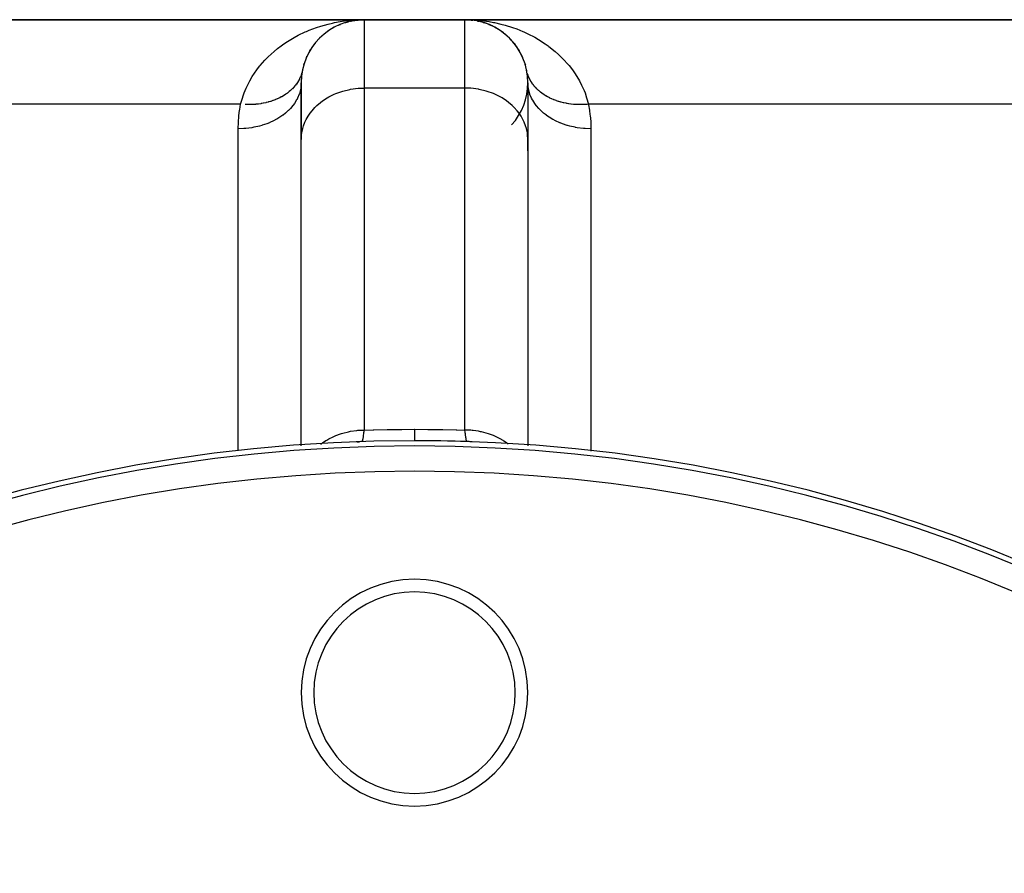
# Model space of a CAD drawing. Extents: x 24 to 1512, y -1013 to 283.
# Drawn here: x 596 to 674, y -263 to -195 of the extents above; entities that cross this region are included whole.
import ezdxf

# ---------------------------------------------------------------- set-up
doc = ezdxf.new("R2010")
doc.units = 0
doc.linetypes.add('DASHED', pattern=[11.05, 8.7, -2.35])
doc.layers.get('0').update_dxf_attribs({"linetype": 'CONTINUOUS'})
doc.layers.add('NEVIDI', color=4, linetype='DASHED')

msp = doc.modelspace()

# ---------------------------------------------------------------- linework, layer by layer
at = {"color": 2}
for p, q in [((622.904154, -195), (570.302111, -195)), ((570.302111, -195), (622.904154, -195)), ((620.86879, -195.427119), (620.922617, -195.40715)), ((620.922617, -195.40715), (620.97612, -195.386345)), ((620.956846, -195.395562), (620.97612, -195.386345)), ((620.97612, -195.386345), (621.009782, -195.37276)), ((620.988763, -195.382703), (621.028042, -195.368187)), ((621.364391, -195.239796), (621.406074, -195.228472)), ((621.366312, -195.243167), (621.406074, -195.228472)), ((621.406074, -195.228472), (621.447619, -195.216665)), ((621.452586, -195.216497), (621.653229, -195.164838)), ((621.814075, -195.11598), (621.842572, -195.111355)), ((621.842572, -195.111355), (621.871031, -195.10651)), ((621.852682, -195.113486), (621.89945, -195.101445)), ((621.871031, -195.10651), (621.89945, -195.101445)), ((621.89945, -195.101445), (621.927829, -195.096161)), ((621.912275, -195.100105), (622.119708, -195.067892)), ((621.918284, -195.098581), (622.132425, -195.066019)), ((621.927829, -195.096161), (622.414033, -195.02406)), ((621.942174, -195.038648), (622.293275, -195.015563)), ((621.997972, -195.086797), (622.088566, -195.07248)), ((622.284224, -195.034012), (622.298665, -195.033129)), ((622.293275, -195.015563), (622.904154, -195)), ((622.298665, -195.033129), (622.313101, -195.03219)), ((622.313101, -195.03219), (622.327534, -195.031196)), ((622.327534, -195.031196), (622.341962, -195.030146)), ((622.341962, -195.030146), (622.356386, -195.02904)), ((622.904154, -195), (630.904154, -195)), ((630.904154, -195), (622.904154, -195)), ((683.506197, -195), (630.904154, -195)), ((630.904154, -195), (683.506197, -195)), ((631.386645, -195.023334), (631.395805, -195.024211)), ((631.690636, -195.062243), (631.395805, -195.024211)), ((631.395805, -195.024211), (631.410254, -195.025548)), ((631.882869, -195.096637), (631.410254, -195.025548)), ((631.410254, -195.025548), (631.424708, -195.026829)), ((631.911315, -195.101948), (631.424708, -195.026829)), ((631.424708, -195.026829), (631.439167, -195.028054)), ((631.902481, -195.101149), (631.439167, -195.028054)), ((631.439167, -195.028054), (631.453631, -195.029223)), ((631.453631, -195.029223), (631.4681, -195.030336)), ((631.732283, -195.073987), (631.453631, -195.029223)), ((631.4681, -195.030336), (631.482573, -195.031392)), ((631.482573, -195.031392), (631.497051, -195.032393)), ((631.497051, -195.032393), (631.511532, -195.033338)), ((631.511532, -195.033338), (631.526018, -195.034226)), ((631.526018, -195.034226), (631.540508, -195.035059)), ((631.89987, -195.100909), (631.841505, -195.091533)), ((631.864828, -195.093157), (631.882869, -195.096637)), ((631.957131, -195.113723), (631.882869, -195.096637)), ((631.882869, -195.096637), (631.911315, -195.101948)), ((631.889889, -195.09812), (631.939802, -195.107037)), ((631.939802, -195.107037), (631.909436, -195.102247)), ((631.982011, -195.118123), (631.939802, -195.107037)), ((631.939802, -195.107037), (631.968329, -195.111906)), ((631.968329, -195.111906), (631.996894, -195.116554)), ((632.163754, -195.16126), (632.06792, -195.139211)), ((632.361405, -195.21777), (632.114952, -195.15304)), ((632.361109, -195.216793), (632.138261, -195.159893)), ((632.334826, -195.209053), (632.361109, -195.216793)), ((632.627418, -195.306349), (632.361109, -195.216793)), ((632.361109, -195.216793), (632.402666, -195.228607)), ((632.402666, -195.228607), (632.374106, -195.221106)), ((632.459293, -195.249377), (632.402666, -195.228607)), ((632.402666, -195.228607), (632.444359, -195.239938)), ((632.526772, -195.274126), (632.472216, -195.254116)), ((632.828474, -195.384781), (632.735278, -195.3506)), ((632.794793, -195.371233), (632.828474, -195.384781)), ((633.080349, -195.498425), (632.828474, -195.384781)), ((632.828474, -195.384781), (632.881888, -195.405505)), ((632.9716, -195.449359), (632.881888, -195.405505)), ((619.589425, -196.248312), (619.666985, -196.188131)), ((619.628258, -196.224739), (619.666985, -196.188131)), ((619.666985, -196.188131), (619.71528, -196.148885)), ((620.010694, -195.916595), (620.082599, -195.871333)), ((620.062063, -195.886986), (620.082599, -195.871333)), ((620.082599, -195.871333), (620.097089, -195.861819)), ((620.456213, -195.636526), (620.519969, -195.604485)), ((633.093371, -195.508883), (632.986063, -195.456428)), ((633.282652, -195.601407), (633.34629, -195.633292)), ((633.519134, -195.738324), (633.287681, -195.604319)), ((633.720998, -195.868118), (633.34629, -195.633292)), ((633.675792, -195.838507), (633.720998, -195.868118)), ((633.770049, -195.90375), (633.720998, -195.868118)), ((633.720998, -195.868118), (633.792826, -195.913225)), ((633.941799, -196.028512), (633.853931, -195.964683)), ((634.092091, -196.14811), (634.140278, -196.187271)), ((618.916636, -196.980908), (618.965356, -196.920085)), ((619.196499, -196.633394), (619.276804, -196.556964)), ((619.276804, -196.556964), (619.326461, -196.507134)), ((634.484836, -196.510198), (634.534494, -196.560114)), ((634.717442, -196.765988), (634.683504, -196.727797)), ((634.845127, -196.922869), (634.893835, -196.983715)), ((635.041177, -197.192786), (634.893835, -196.983715)), ((618.595321, -197.459787), (618.640643, -197.388013)), ((635.167582, -197.387877), (635.21288, -197.459639)), ((635.349689, -197.711504), (635.21288, -197.459639)), ((618.109645, -198.572386), (618.140265, -198.481659)), ((618.323727, -197.989583), (618.36304, -197.907565)), ((635.445884, -197.908903), (635.485058, -197.990695)), ((635.504589, -198.040167), (635.485058, -197.990695)), ((635.670426, -198.489155), (635.700963, -198.580123)), ((617.982778, -199.106653), (617.978247, -199.126083)), ((635.723226, -198.66794), (635.700963, -198.580123)), ((635.830077, -199.126153), (635.8091, -199.029691)), ((617.904154, -200), (617.904154, -204.521199)), ((617.904154, -204.521199), (617.904154, -200)), ((635.904154, -200), (635.904154, -204.521199)), ((617.904154, -228.749071), (617.904154, -204.521199)), ((635.904154, -204.521199), (635.904154, -205.405405)), ((635.904154, -205.405405), (635.904154, -204.521199)), ((635.904154, -204.521199), (635.904154, -228.83029)), ((617.904154, -228.83029), (617.904154, -228.756843)), ((622.363021, -228.502661), (622.267495, -228.508192)), ((622.337294, -228.515801), (622.447838, -228.504148)), ((622.337506, -228.515796), (622.440758, -228.504736)), ((622.469455, -228.497125), (622.363021, -228.502661)), ((622.375781, -228.511318), (622.454915, -228.503538)), ((622.440758, -228.504736), (622.433677, -228.505303)), ((622.440758, -228.504736), (622.532021, -228.49761)), ((622.447838, -228.504148), (622.440758, -228.504736)), ((622.447838, -228.504148), (622.533479, -228.497528)), ((622.454915, -228.503538), (622.447838, -228.504148)), ((622.454915, -228.503538), (622.534075, -228.497495)), ((622.459275, -228.503153), (622.454915, -228.503538)), ((622.630765, -228.48999), (622.469455, -228.497125)), ((622.737487, -228.4861), (622.630765, -228.48999)), ((631.212269, -228.492823), (631.210089, -228.49269)), ((631.215818, -228.493035), (631.212269, -228.492823)), ((631.353392, -228.503538), (631.212269, -228.492823)), ((631.36047, -228.504148), (631.215818, -228.493035)), ((631.222917, -228.493442), (631.219367, -228.493241)), ((631.36755, -228.504736), (631.219367, -228.493241)), ((631.226466, -228.493638), (631.222917, -228.493442)), ((631.230017, -228.493829), (631.226466, -228.493638)), ((631.233567, -228.494015), (631.230017, -228.493829)), ((631.237118, -228.494195), (631.233567, -228.494015)), ((631.240669, -228.49437), (631.237118, -228.494195)), ((631.36047, -228.504148), (631.353392, -228.503538)), ((631.354153, -228.503618), (631.353392, -228.503538)), ((631.470742, -228.515795), (631.357252, -228.503942)), ((631.36755, -228.504736), (631.36047, -228.504148)), ((631.470327, -228.515786), (631.361933, -228.504303)), ((631.374631, -228.505303), (631.36755, -228.504736))]:
    msp.add_line(p, q, dxfattribs=at)
for centre, radius, start, end in [((622.904154, -200), 5, 90, 180), ((630.904154, -200), 5, 0, 90), ((630.904154, -200), 5, 77.53847, 84.462437), ((630.904154, -200), 5, 69.690764, 76.921184), ((630.904154, -200), 5, 63.07709, 69.065028), ((630.904154, -200), 5, 55.846471, 60.985297), ((630.904154, -200), 5, 48.615434, 53.425335), ((630.904154, -200), 5, 39.025005, 46.165755), ((630.904154, -200), 5, 34.154065, 38.306253), ((630.904154, -200), 5, 31.183263, 33.89607), ((630.904154, -200), 5, 24.003261, 26.923467), ((630.904154, -200), 5, 16.580186, 19.692874), ((622.904154, -200), 5, 172.410893, 174.768893), ((622.904154, -200), 5, 168.810119, 171.915002), ((630.904154, -200), 5, 11.189881, 12.461576), ((622.904154, -200), 5, 174.774679, 180), ((630.904154, -200), 5, 317.878859, 360), ((626.904154, -353.416637), 125, 90, 270), ((626.904154, -353.416637), 125, 88.089787, 90), ((626.904154, -353.416637), 125, 270, 90), ((630.904154, -233.483322), 5, 83.297613, 88.089787), ((626.904154, -248.416637), 9, 0, 180), ((626.904154, -248.416637), 9, 180, 360)]:
    msp.add_arc(centre, radius, start, end, dxfattribs=at)
at = {"layer": 'NEVIDI', "color": 7, "linetype": 'CONTINUOUS'}
for p, q in [((619.452482, -195.512157), (620.043453, -195.34826)), ((620.043453, -195.34826), (620.387367, -195.268241)), ((620.387367, -195.268241), (620.554591, -195.233282)), ((620.554591, -195.233282), (620.987436, -195.154507)), ((620.987436, -195.154507), (621.335673, -195.103144)), ((621.335673, -195.103144), (621.942174, -195.038648)), ((622.904154, -195), (622.904154, -200.425439)), ((630.904154, -200.425439), (630.904154, -195)), ((630.904154, -195), (631.257918, -195.005216)), ((631.257918, -195.005216), (631.869211, -195.038897)), ((631.869211, -195.038897), (632.220424, -195.072505)), ((632.220424, -195.072505), (632.8255, -195.155261)), ((632.8255, -195.155261), (633.171513, -195.21703)), ((633.171513, -195.21703), (633.253638, -195.233267)), ((633.253638, -195.233267), (633.765556, -195.348427)), ((633.765556, -195.348427), (634.103421, -195.437953)), ((634.103421, -195.437953), (634.685541, -195.618676)), ((617.663285, -196.236115), (618.215903, -195.972568)), ((618.215903, -195.972568), (618.316285, -195.928775)), ((618.316285, -195.928775), (618.541164, -195.834983)), ((618.541164, -195.834983), (619.115655, -195.621183)), ((619.115655, -195.621183), (619.452482, -195.512157)), ((634.685541, -195.618676), (635.01322, -195.735904)), ((635.01322, -195.735904), (635.492358, -195.928774)), ((635.492358, -195.928774), (635.581491, -195.967602)), ((635.581491, -195.967602), (635.899778, -196.114201)), ((635.899778, -196.114201), (636.447549, -196.397476)), ((616.303139, -197.073497), (616.526384, -196.914795)), ((616.526384, -196.914795), (616.822663, -196.718124)), ((616.822663, -196.718124), (617.351076, -196.402947)), ((617.351076, -196.402947), (617.663285, -196.236115)), ((636.447549, -196.397476), (636.756388, -196.576018)), ((636.756388, -196.576018), (637.279949, -196.913482)), ((637.279949, -196.913482), (637.505096, -197.073497)), ((615.283876, -197.937127), (615.748661, -197.511974)), ((615.748661, -197.511974), (616.027574, -197.283019)), ((616.027574, -197.283019), (616.303139, -197.073497)), ((637.505096, -197.073497), (637.574434, -197.124746)), ((637.574434, -197.124746), (638.065576, -197.517024)), ((638.065576, -197.517024), (638.33766, -197.759106)), ((638.33766, -197.759106), (638.786145, -198.20477)), ((614.635954, -198.646089), (615.026515, -198.200197)), ((615.026515, -198.200197), (615.283876, -197.937127)), ((638.786145, -198.20477), (639.031804, -198.478332)), ((639.031804, -198.478332), (639.172407, -198.646089)), ((614.013395, -199.518521), (614.377032, -198.980056)), ((614.377032, -198.980056), (614.604504, -198.684838)), ((614.604504, -198.684838), (614.635954, -198.646089)), ((617.937831, -199.276506), (617.897312, -199.400219)), ((617.943551, -199.257211), (617.937831, -199.276506)), ((617.978247, -199.126083), (617.943551, -199.257211)), ((617.999208, -199.029686), (617.982778, -199.106653)), ((635.906238, -199.386696), (635.876902, -199.297567)), ((639.172407, -198.646089), (639.431076, -198.979752)), ((639.431076, -198.979752), (639.645745, -199.286148)), ((639.645745, -199.286148), (639.987379, -199.847616)), ((613.525148, -200.442092), (613.821795, -199.846006)), ((613.821795, -199.846006), (614.013395, -199.518521)), ((617.511647, -200.122554), (617.462501, -200.18755)), ((617.524034, -200.105581), (617.511647, -200.122554)), ((617.603931, -199.989585), (617.524034, -200.105581)), ((617.615251, -199.972141), (617.603931, -199.989585)), ((617.687909, -199.853061), (617.615251, -199.972141)), ((617.698147, -199.835173), (617.687909, -199.853061)), ((617.704568, -199.823797), (617.698147, -199.835173)), ((617.714037, -199.806793), (617.704568, -199.823797)), ((617.763428, -199.713233), (617.714037, -199.806793)), ((617.772561, -199.694937), (617.763428, -199.713233)), ((617.830331, -199.570354), (617.772561, -199.694937)), ((617.838337, -199.551691), (617.830331, -199.570354)), ((617.888496, -199.424687), (617.838337, -199.551691)), ((617.904154, -200.000002), (617.883307, -200.333419)), ((617.89088, -199.418143), (617.888496, -199.424687)), ((617.89537, -199.405675), (617.89088, -199.418143)), ((617.897312, -199.400219), (617.89537, -199.405675)), ((635.925001, -200.333422), (635.904154, -199.999996)), ((635.91258, -199.404672), (635.906238, -199.386696)), ((635.919838, -199.424759), (635.91258, -199.404672)), ((635.927497, -199.445429), (635.919838, -199.424759)), ((635.977993, -199.570392), (635.927497, -199.445429)), ((635.986887, -199.590685), (635.977993, -199.570392)), ((636.044872, -199.713218), (635.986887, -199.590685)), ((636.05506, -199.733238), (636.044872, -199.713218)), ((636.087091, -199.793713), (636.05506, -199.733238)), ((636.096423, -199.810684), (636.087091, -199.793713)), ((636.120359, -199.852993), (636.096423, -199.810684)), ((636.131759, -199.872566), (636.120359, -199.852993)), ((636.204321, -199.989498), (636.131759, -199.872566)), ((636.21691, -200.008584), (636.204321, -199.989498)), ((636.2966, -200.122471), (636.21691, -200.008584)), ((636.310354, -200.141032), (636.2966, -200.122471)), ((639.987379, -199.847616), (640.165709, -200.190486)), ((613.16009, -201.459693), (613.37616, -200.802742)), ((613.37616, -200.802742), (613.450064, -200.617129)), ((613.450064, -200.617129), (613.525148, -200.442092)), ((616.752828, -200.862228), (616.668082, -200.9212)), ((616.770282, -200.849659), (616.752828, -200.862228)), ((616.793889, -200.83242), (616.770282, -200.849659)), ((616.812122, -200.818912), (616.793889, -200.83242)), ((616.931977, -200.725693), (616.812122, -200.818912)), ((616.949319, -200.711531), (616.931977, -200.725693)), ((617.062981, -200.614045), (616.949319, -200.711531)), ((617.07938, -200.599269), (617.062981, -200.614045)), ((617.131297, -200.551213), (617.07938, -200.599269)), ((617.146271, -200.536976), (617.131297, -200.551213)), ((617.186667, -200.497685), (617.146271, -200.536976)), ((617.202105, -200.482317), (617.186667, -200.497685)), ((617.302819, -200.376837), (617.202105, -200.482317)), ((617.317269, -200.360902), (617.302819, -200.376837)), ((617.411217, -200.251719), (617.317269, -200.360902)), ((617.424647, -200.235251), (617.411217, -200.251719)), ((617.4502, -200.203265), (617.424647, -200.235251)), ((617.462501, -200.18755), (617.4502, -200.203265)), ((617.748379, -200.905631), (617.611713, -201.232238)), ((617.755426, -200.885227), (617.748379, -200.905631)), ((617.786344, -200.789115), (617.755426, -200.885227)), ((617.870237, -200.425091), (617.786344, -200.789115)), ((617.873499, -200.404184), (617.870237, -200.425091)), ((617.883307, -200.333419), (617.873499, -200.404184)), ((620.521305, -200.920466), (620.640173, -200.869361)), ((620.640173, -200.869361), (621.131094, -200.691608)), ((621.131094, -200.691608), (621.219293, -200.664981)), ((621.219293, -200.664981), (621.77279, -200.531666)), ((621.77279, -200.531666), (621.82521, -200.521934)), ((621.82521, -200.521934), (622.434917, -200.443515)), ((622.434917, -200.443515), (622.448357, -200.442492)), ((622.448357, -200.442492), (622.904154, -200.425439)), ((630.904154, -200.425439), (622.904154, -200.425439)), ((622.904154, -200.425439), (622.904154, -227.57395)), ((631.360019, -200.442497), (630.904154, -200.425439)), ((630.904154, -227.57395), (630.904154, -200.425439)), ((631.373461, -200.44352), (631.360019, -200.442497)), ((631.983097, -200.521934), (631.373461, -200.44352)), ((632.035518, -200.531666), (631.983097, -200.521934)), ((632.589015, -200.664981), (632.035518, -200.531666)), ((632.677214, -200.691608), (632.589015, -200.664981)), ((633.168135, -200.869361), (632.677214, -200.691608)), ((633.287003, -200.920466), (633.168135, -200.869361)), ((635.938917, -200.430347), (635.925001, -200.333422)), ((635.942387, -200.451252), (635.938917, -200.430347)), ((636.021962, -200.789107), (635.942387, -200.451252)), ((636.061598, -200.910388), (636.021962, -200.789107)), ((636.068821, -200.930692), (636.061598, -200.910388)), ((636.336142, -200.175051), (636.310354, -200.141032)), ((636.348308, -200.190762), (636.336142, -200.175051)), ((636.397026, -200.251638), (636.348308, -200.190762)), ((636.41192, -200.269636), (636.397026, -200.251638)), ((636.505421, -200.376759), (636.41192, -200.269636)), ((636.521431, -200.394168), (636.505421, -200.376759)), ((636.621568, -200.497611), (636.521431, -200.394168)), ((636.638661, -200.514397), (636.621568, -200.497611)), ((636.649803, -200.525212), (636.638661, -200.514397)), ((636.664698, -200.539516), (636.649803, -200.525212)), ((636.745252, -200.613974), (636.664698, -200.539516)), ((636.763384, -200.630095), (636.745252, -200.613974)), ((636.876253, -200.725627), (636.763384, -200.630095)), ((636.895416, -200.741072), (636.876253, -200.725627)), ((637.014339, -200.832357), (636.895416, -200.741072)), ((637.023479, -200.839066), (637.014339, -200.832357)), ((637.034486, -200.847088), (637.023479, -200.839066)), ((637.040826, -200.851682), (637.034486, -200.847088)), ((637.159242, -200.933978), (637.040826, -200.851682)), ((640.165709, -200.190486), (640.358063, -200.617199)), ((640.358063, -200.617199), (640.436794, -200.815507)), ((640.436794, -200.815507), (640.568437, -201.192155)), ((613.094259, -201.716157), (613.16009, -201.459693)), ((614.689527, -201.668246), (614.512811, -201.693621)), ((614.715298, -201.664092), (614.689527, -201.668246)), ((614.765372, -201.655686), (614.715298, -201.664092)), ((614.789764, -201.651429), (614.765372, -201.655686)), ((614.889427, -201.632916), (614.789764, -201.651429)), ((614.914789, -201.627915), (614.889427, -201.632916)), ((615.086014, -201.590991), (614.914789, -201.627915)), ((615.110931, -201.585151), (615.086014, -201.590991)), ((615.278932, -201.54256), (615.110931, -201.585151)), ((615.303353, -201.535893), (615.278932, -201.54256)), ((615.319197, -201.531502), (615.303353, -201.535893)), ((615.342364, -201.524987), (615.319197, -201.531502)), ((615.467827, -201.487716), (615.342364, -201.524987)), ((615.491694, -201.480239), (615.467827, -201.487716)), ((615.652347, -201.426551), (615.491694, -201.480239)), ((615.675641, -201.418267), (615.652347, -201.426551)), ((615.832144, -201.35917), (615.675641, -201.418267)), ((615.840048, -201.356022), (615.832144, -201.35917)), ((615.85481, -201.3501), (615.840048, -201.356022)), ((615.861537, -201.347382), (615.85481, -201.3501)), ((616.006896, -201.285709), (615.861537, -201.347382)), ((616.028924, -201.275856), (616.006896, -201.285709)), ((616.176253, -201.206324), (616.028924, -201.275856)), ((616.197557, -201.195726), (616.176253, -201.206324)), ((616.32027, -201.131843), (616.197557, -201.195726)), ((616.339901, -201.121157), (616.32027, -201.131843)), ((616.360617, -201.109737), (616.339901, -201.121157)), ((616.497562, -201.030342), (616.360617, -201.109737)), ((616.517502, -201.018193), (616.497562, -201.030342)), ((616.648983, -200.934037), (616.517502, -201.018193)), ((616.668082, -200.9212), (616.648983, -200.934037)), ((617.362211, -201.655765), (617.262733, -201.791837)), ((617.539916, -201.370136), (617.362211, -201.655765)), ((617.550618, -201.350605), (617.539916, -201.370136)), ((617.611713, -201.232238), (617.550618, -201.350605)), ((619.152713, -201.813448), (619.440574, -201.567294)), ((619.440574, -201.567294), (619.5986, -201.448198)), ((619.5986, -201.448198), (619.954397, -201.214123)), ((619.954397, -201.214123), (620.097063, -201.131825)), ((620.097063, -201.131825), (620.521305, -200.920466)), ((633.711245, -201.131825), (633.287003, -200.920466)), ((633.85391, -201.214123), (633.711245, -201.131825)), ((634.209708, -201.448198), (633.85391, -201.214123)), ((634.367734, -201.567294), (634.209708, -201.448198)), ((634.655595, -201.813448), (634.367734, -201.567294)), ((636.196597, -201.232238), (636.068821, -200.930692)), ((636.27064, -201.374194), (636.196597, -201.232238)), ((636.281525, -201.393664), (636.27064, -201.374194)), ((636.446103, -201.655769), (636.281525, -201.393664)), ((636.562347, -201.813483), (636.446103, -201.655769)), ((637.180314, -200.947956), (637.159242, -200.933978)), ((637.310691, -201.030306), (637.180314, -200.947956)), ((637.33269, -201.043532), (637.310691, -201.030306)), ((637.451604, -201.111903), (637.33269, -201.043532)), ((637.468413, -201.121158), (637.451604, -201.111903)), ((637.471137, -201.122649), (637.468413, -201.121158)), ((637.491279, -201.133593), (637.471137, -201.122649)), ((637.632127, -201.206358), (637.491279, -201.133593)), ((637.655787, -201.217963), (637.632127, -201.206358)), ((637.801521, -201.285757), (637.655787, -201.217963)), ((637.825965, -201.29653), (637.801521, -201.285757)), ((637.927691, -201.339609), (637.825965, -201.29653)), ((637.949158, -201.348348), (637.927691, -201.339609)), ((637.976278, -201.359215), (637.949158, -201.348348)), ((638.001278, -201.369066), (637.976278, -201.359215)), ((638.15608, -201.426593), (638.001278, -201.369066)), ((638.181778, -201.435582), (638.15608, -201.426593)), ((638.340603, -201.487755), (638.181778, -201.435582)), ((638.366925, -201.495855), (638.340603, -201.487755)), ((638.445042, -201.519012), (638.366925, -201.495855)), ((638.468076, -201.525591), (638.445042, -201.519012)), ((638.529503, -201.542596), (638.468076, -201.525591)), ((638.556412, -201.549799), (638.529503, -201.542596)), ((638.722425, -201.591022), (638.556412, -201.549799)), ((638.749875, -201.597317), (638.722425, -201.591022)), ((638.919015, -201.632943), (638.749875, -201.597317)), ((638.946949, -201.638314), (638.919015, -201.632943)), ((638.995803, -201.647364), (638.946949, -201.638314)), ((639.020158, -201.651714), (638.995803, -201.647364)), ((639.118919, -201.668268), (639.020158, -201.651714)), ((639.14729, -201.672705), (639.118919, -201.668268)), ((639.321765, -201.696937), (639.14729, -201.672705)), ((640.568437, -201.192155), (640.714048, -201.716157)), ((613.094259, -201.716157), (571.919768, -201.716157)), ((612.958269, -202.61784), (613.01281, -202.186625)), ((613.01281, -202.186625), (613.022505, -202.122818)), ((613.022505, -202.122818), (613.09426, -201.716158)), ((613.469032, -201.740158), (613.441612, -201.739114)), ((613.592367, -201.743457), (613.469032, -201.740158)), ((613.618152, -201.743857), (613.592367, -201.743457)), ((613.653463, -201.744242), (613.618152, -201.743857)), ((613.680712, -201.744409), (613.653463, -201.744242)), ((613.864284, -201.742583), (613.680712, -201.744409)), ((613.8914, -201.741874), (613.864284, -201.742583)), ((614.073685, -201.734129), (613.8914, -201.741874)), ((614.100377, -201.732556), (614.073685, -201.734129)), ((614.186985, -201.726671), (614.100377, -201.732556)), ((614.212305, -201.724723), (614.186985, -201.726671)), ((614.281278, -201.718894), (614.212305, -201.724723)), ((614.307719, -201.716455), (614.281278, -201.718894)), ((614.486684, -201.696919), (614.307719, -201.716455)), ((614.512811, -201.693621), (614.486684, -201.696919)), ((616.655593, -202.417519), (616.459978, -202.570805)), ((616.879708, -202.217685), (616.655593, -202.417519)), ((616.89709, -202.20092), (616.879708, -202.217685)), ((617.041814, -202.052981), (616.89709, -202.20092)), ((617.248558, -201.810158), (617.041814, -202.052981)), ((617.262733, -201.791837), (617.248558, -201.810158)), ((618.446087, -202.666648), (618.608042, -202.425798)), ((618.608042, -202.425798), (618.766493, -202.221764)), ((618.766493, -202.221764), (618.98908, -201.973623)), ((618.98908, -201.973623), (619.152713, -201.813448)), ((634.819227, -201.973623), (634.655595, -201.813448)), ((635.041808, -202.221756), (634.819227, -201.973623)), ((635.20038, -202.425956), (635.041808, -202.221756)), ((635.362224, -202.666654), (635.20038, -202.425956)), ((636.57658, -201.83159), (636.562347, -201.813483)), ((636.766513, -202.052996), (636.57658, -201.83159)), ((636.931474, -202.220433), (636.766513, -202.052996)), ((636.948964, -202.237069), (636.931474, -202.220433)), ((637.152706, -202.417506), (636.948964, -202.237069)), ((637.371446, -202.58779), (637.152706, -202.417506)), ((639.350515, -201.700433), (639.321765, -201.696937)), ((639.527143, -201.718904), (639.350515, -201.700433)), ((639.55625, -201.721458), (639.527143, -201.718904)), ((639.57197, -201.722779), (639.55625, -201.721458)), ((639.597206, -201.724818), (639.57197, -201.722779)), ((639.734659, -201.734131), (639.597206, -201.724818)), ((639.764253, -201.735743), (639.734659, -201.734131)), ((639.943982, -201.742582), (639.764253, -201.735743)), ((639.973785, -201.74323), (639.943982, -201.742582)), ((640.154756, -201.744242), (639.973785, -201.74323)), ((640.164856, -201.744151), (640.154756, -201.744242)), ((640.184756, -201.743927), (640.164856, -201.744151)), ((640.190576, -201.743851), (640.184756, -201.743927)), ((640.36661, -201.739116), (640.190576, -201.743851)), ((640.396724, -201.73784), (640.36661, -201.739116)), ((640.579104, -201.727214), (640.396724, -201.73784)), ((640.609253, -201.724979), (640.579104, -201.727214)), ((640.714058, -201.716155), (640.609253, -201.724979)), ((681.88854, -201.716157), (640.714048, -201.716157)), ((640.714048, -201.716157), (640.722308, -201.758387)), ((640.722308, -201.758387), (640.795497, -202.186625)), ((640.795497, -202.186625), (640.804776, -202.250468)), ((640.804776, -202.250468), (640.856515, -202.681827)), ((612.904246, -203.613849), (612.915553, -203.179442)), ((612.915553, -203.179442), (612.918831, -203.115169)), ((612.918831, -203.115169), (612.951793, -202.68183)), ((612.951793, -202.68183), (612.958269, -202.61784)), ((615.379224, -203.1773), (615.168137, -203.260413)), ((615.404145, -203.166848), (615.379224, -203.1773)), ((615.71125, -203.026094), (615.404145, -203.166848)), ((615.936446, -202.907542), (615.71125, -203.026094)), ((615.959481, -202.894614), (615.936446, -202.907542)), ((616.209716, -202.743615), (615.959481, -202.894614)), ((616.439686, -202.585731), (616.209716, -202.743615)), ((616.459978, -202.570805), (616.439686, -202.585731)), ((618.083304, -203.434656), (618.196581, -203.141041)), ((618.196581, -203.141041), (618.304227, -202.915856)), ((618.304227, -202.915856), (618.446087, -202.666648)), ((635.504089, -202.91587), (635.362224, -202.666654)), ((635.611727, -203.141041), (635.504089, -202.91587)), ((635.725004, -203.434656), (635.611727, -203.141041)), ((637.391852, -202.602604), (637.371446, -202.58779)), ((637.598608, -202.74362), (637.391852, -202.602604)), ((637.874445, -202.908978), (637.598608, -202.74362)), ((637.897372, -202.921676), (637.874445, -202.908978)), ((638.09706, -203.026091), (637.897372, -202.921676)), ((638.431469, -203.17829), (638.09706, -203.026091)), ((638.456512, -203.188641), (638.431469, -203.17829)), ((638.640176, -203.260413), (638.456512, -203.188641)), ((640.856515, -202.681827), (640.862589, -202.745963)), ((640.862589, -202.745963), (640.892755, -203.179442)), ((640.892755, -203.179442), (640.895624, -203.243823)), ((640.895624, -203.243823), (640.904154, -203.656769)), ((612.904154, -203.656769), (612.904246, -203.613849)), ((613.36006, -203.641521), (612.904154, -203.656769)), ((612.904154, -229.224442), (612.904154, -203.656769)), ((613.485389, -203.631963), (613.36006, -203.641521)), ((613.513895, -203.629463), (613.485389, -203.631963)), ((613.983144, -203.570605), (613.513895, -203.629463)), ((614.142442, -203.542842), (613.983144, -203.570605)), ((614.170365, -203.537558), (614.142442, -203.542842)), ((614.589032, -203.442888), (614.170365, -203.537558)), ((614.777572, -203.390383), (614.589032, -203.442888)), ((614.804149, -203.382464), (614.777572, -203.390383)), ((615.168137, -203.260413), (614.804149, -203.382464)), ((617.924979, -204.147776), (617.949144, -203.972995)), ((617.949144, -203.972995), (618.021954, -203.63738)), ((618.021954, -203.63738), (618.083304, -203.434656)), ((635.786354, -203.63738), (635.725004, -203.434656)), ((635.859164, -203.972995), (635.786354, -203.63738)), ((635.883329, -204.147776), (635.859164, -203.972995)), ((639.032588, -203.390929), (638.640176, -203.260413)), ((639.059284, -203.398745), (639.032588, -203.390929)), ((639.219276, -203.442888), (639.059284, -203.398745)), ((639.667096, -203.543072), (639.219276, -203.442888)), ((639.694984, -203.548219), (639.667096, -203.543072)), ((639.825186, -203.570609), (639.694984, -203.548219)), ((640.323663, -203.632027), (639.825186, -203.570609)), ((640.35223, -203.634408), (640.323663, -203.632027)), ((640.448247, -203.641521), (640.35223, -203.634408)), ((640.904154, -203.656769), (640.448247, -203.641521)), ((640.904154, -203.656769), (640.904154, -229.244154)), ((617.904154, -204.521199), (617.924979, -204.147776)), ((635.904154, -204.521199), (635.883329, -204.147776)), ((620.097063, -228.280336), (620.429094, -228.110961)), ((620.429094, -228.110961), (620.491938, -228.082122)), ((620.491938, -228.082122), (620.640174, -228.017872)), ((620.640174, -228.017872), (621.030766, -227.872305)), ((621.030766, -227.872305), (621.097811, -227.85057)), ((621.097811, -227.85057), (621.219293, -227.813492)), ((621.219293, -227.813492), (621.665683, -227.701581)), ((621.665683, -227.701581), (621.735721, -227.687353)), ((621.735721, -227.687353), (621.82521, -227.670446)), ((621.82521, -227.670446), (622.322972, -227.601713)), ((622.322972, -227.601713), (622.394645, -227.59527)), ((622.394645, -227.59527), (622.448289, -227.591008)), ((622.448289, -227.591008), (622.904154, -227.57395)), ((622.805048, -228.326513), (622.8202, -228.250701)), ((622.8202, -228.250701), (622.822465, -228.238161)), ((622.822465, -228.238161), (622.829553, -228.196903)), ((622.829553, -228.196903), (622.837464, -228.14724)), ((622.837464, -228.14724), (622.837628, -228.146166)), ((622.837628, -228.146166), (622.839873, -228.131353)), ((622.839873, -228.131353), (622.854918, -228.024114)), ((622.854918, -228.024114), (622.857138, -228.007114)), ((622.857138, -228.007114), (622.862149, -227.967619)), ((622.862149, -227.967619), (622.872017, -227.885296)), ((622.872017, -227.885296), (622.872072, -227.884824)), ((622.872072, -227.884824), (622.874277, -227.86559)), ((622.874277, -227.86559), (622.889089, -227.728306)), ((622.889089, -227.728306), (622.891278, -227.706814)), ((622.891278, -227.706814), (622.894377, -227.67584)), ((622.894377, -227.67584), (622.904154, -227.57395)), ((622.904154, -227.57395), (623.613689, -227.554046)), ((623.613689, -227.554046), (623.673388, -227.552549)), ((623.673388, -227.552549), (624.726334, -227.53064)), ((624.726334, -227.53064), (624.786055, -227.529653)), ((624.786055, -227.529653), (625.839142, -227.516759)), ((625.839142, -227.516759), (625.898873, -227.516284)), ((625.898873, -227.516284), (626.904154, -227.512397)), ((626.904154, -227.512397), (626.915897, -227.512397)), ((626.904154, -227.512397), (626.904154, -227.809044)), ((626.904154, -227.809044), (626.904154, -227.821839)), ((626.904154, -227.821839), (626.904154, -227.834594)), ((626.904154, -227.834594), (626.904154, -228.072365)), ((626.904154, -228.072365), (626.904154, -228.082112)), ((626.904154, -228.082112), (626.904154, -228.09168)), ((626.904154, -228.09168), (626.904154, -228.26322)), ((626.904154, -228.26322), (626.904154, -228.269736)), ((626.904154, -228.269736), (626.904154, -228.276141)), ((626.915897, -227.512397), (627.969165, -227.516759)), ((627.969165, -227.516759), (628.028896, -227.517262)), ((628.028896, -227.517262), (629.082004, -227.530641)), ((629.082004, -227.530641), (629.141732, -227.531655)), ((629.141732, -227.531655), (630.194619, -227.554046)), ((630.194619, -227.554046), (630.254354, -227.555573)), ((630.254354, -227.555573), (630.904154, -227.57395)), ((630.90452, -227.577892), (630.904153, -227.573951)), ((631.360017, -227.591024), (630.904153, -227.573951)), ((630.919286, -227.72896), (630.90452, -227.577892)), ((630.921489, -227.750265), (630.919286, -227.72896)), ((630.925174, -227.785204), (630.921489, -227.750265)), ((630.936294, -227.885326), (630.925174, -227.785204)), ((630.936363, -227.88592), (630.936294, -227.885326)), ((630.938573, -227.90488), (630.936363, -227.88592)), ((630.953562, -228.025418), (630.938573, -227.90488)), ((630.955793, -228.042169), (630.953562, -228.025418)), ((630.961886, -228.08638), (630.955793, -228.042169)), ((630.97084, -228.147216), (630.961886, -228.08638)), ((630.970882, -228.147487), (630.97084, -228.147216)), ((630.973125, -228.161957), (630.970882, -228.147487)), ((630.988317, -228.251844), (630.973125, -228.161957)), ((630.990572, -228.263991), (630.988317, -228.251844)), ((630.998909, -228.306191), (630.990572, -228.263991)), ((631.485333, -227.601728), (631.360017, -227.591024)), ((631.556783, -227.609002), (631.485333, -227.601728)), ((631.983096, -227.670448), (631.556783, -227.609002)), ((632.14262, -227.70159), (631.983096, -227.670448)), ((632.212305, -227.716626), (632.14262, -227.70159)), ((632.589042, -227.813509), (632.212305, -227.716626)), ((632.777557, -227.87231), (632.589042, -227.813509)), ((632.844123, -227.894804), (632.777557, -227.87231)), ((633.168135, -228.017889), (632.844123, -227.894804)), ((633.379206, -228.110973), (633.168135, -228.017889)), ((633.441571, -228.140563), (633.379206, -228.110973)), ((633.711275, -228.280353), (633.441571, -228.140563)), ((619.460383, -228.701477), (619.50691, -228.66621)), ((619.526081, -228.651679), (619.5986, -228.596709)), ((619.5986, -228.596709), (619.871854, -228.413114)), ((619.871854, -228.413114), (619.92921, -228.377809)), ((619.92921, -228.377809), (620.097063, -228.280336)), ((622.73784, -228.486084), (622.752089, -228.477768)), ((622.752089, -228.477768), (622.754227, -228.475263)), ((622.754227, -228.475263), (622.764905, -228.458013)), ((622.764905, -228.458013), (622.768667, -228.450094)), ((622.768667, -228.450094), (622.768734, -228.449944)), ((622.768734, -228.449944), (622.770902, -228.444945)), ((622.770902, -228.444945), (622.785646, -228.402857)), ((622.785646, -228.402857), (622.787849, -228.395376)), ((622.787849, -228.395376), (622.796937, -228.361288)), ((622.796937, -228.361288), (622.802768, -228.336701)), ((622.802768, -228.336701), (622.802809, -228.336519)), ((622.802809, -228.336519), (622.805048, -228.326513)), ((622.904154, -228.481168), (622.904154, -228.503492)), ((626.904154, -228.276141), (626.904154, -228.378523)), ((626.904154, -228.378523), (626.904154, -228.381789)), ((626.904154, -228.381789), (626.904154, -228.384888)), ((626.904154, -228.384888), (626.904154, -228.416637)), ((630.904154, -228.503492), (630.904154, -228.481211)), ((631.005535, -228.336682), (630.998909, -228.306191)), ((631.005701, -228.337413), (631.005535, -228.336682)), ((631.007923, -228.347008), (631.005701, -228.337413)), ((631.022833, -228.403427), (631.007923, -228.347008)), ((631.025025, -228.410538), (631.022833, -228.403427)), ((631.03539, -228.440017), (631.025025, -228.410538)), ((631.039648, -228.450108), (631.03539, -228.440017)), ((631.039701, -228.450228), (631.039648, -228.450108)), ((631.041858, -228.454875), (631.039701, -228.450228)), ((631.056284, -228.47784), (631.041858, -228.454875)), ((631.058405, -228.479997), (631.056284, -228.47784)), ((631.070522, -228.486087), (631.058405, -228.479997)), ((633.936439, -228.41312), (633.711275, -228.280353)), ((633.993401, -228.449247), (633.936439, -228.41312)), ((634.209716, -228.596731), (633.993401, -228.449247)), ((634.345694, -228.701293), (634.209716, -228.596731))]:
    msp.add_line(p, q, dxfattribs=at)
for centre, radius, start, end in [((626.904154, -353.416637), 124.578513, 90, 270), ((626.904154, -353.416637), 124.578513, 270, 90), ((626.904154, -353.416637), 122.579732, 90, 270), ((626.904154, -353.416637), 122.579732, 270, 90), ((626.904154, -248.416637), 8, 0, 180), ((626.904154, -248.416637), 8, 180, 360)]:
    msp.add_arc(centre, radius, start, end, dxfattribs=at)

doc.saveas('drawing.dxf')
